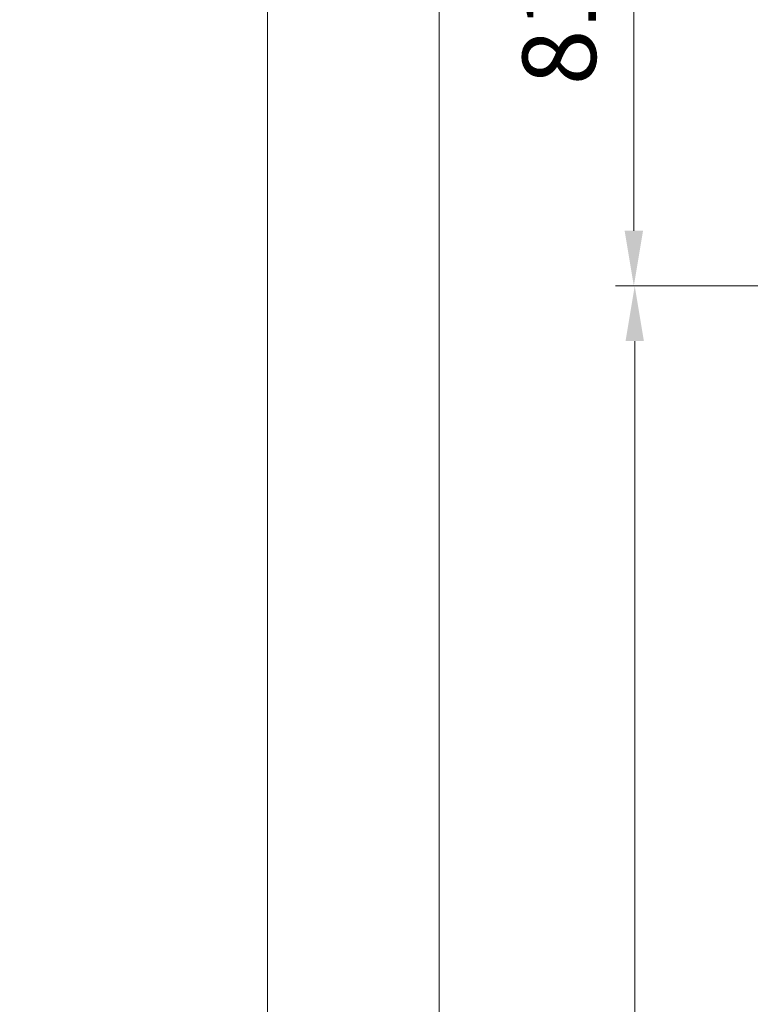
# Model space of a CAD drawing. Units: millimetres. Extents: x 0 to 438, y -14 to 614.
# Drawn here: x 284 to 323, y 275 to 328 of the extents above; entities that cross this region are included whole.
import ezdxf

# ---------------------------------------------------------------- set-up
doc = ezdxf.new("R2010")
doc.units = ezdxf.units.MM
doc.header["$PDMODE"] = 2
doc.header["$PDSIZE"] = 10
doc.layers.add('AM_5', color=3, linetype='Continuous', lineweight=20)
doc.layers.add('AM_VIEWS', color=1, linetype='Continuous', lineweight=15, plot=False)
doc.styles.get("Standard").update_dxf_attribs({"font": 'arial.ttf'})
doc.dimstyles.new('MAL-ISO$0', dxfattribs={"dimtxt": 3, "dimasz": 3, "dimexe": 1, "dimexo": 1, "dimgap": 1.5, "dimtad": 1, "dimtxsty": 'Standard', "dimcen": 0, "dimclrd": 256, "dimclre": 256, "dimclrt": 3, "dimadec": 1, "dimazin": 2, "dimtp": 0.1, "dimtm": 0.1, "dimtfac": 0.71, "dimtmove": 0, "dimatfit": 3, "dimfxl": 1, "dimlwd": -1, "dimlwe": -1, "dimarcsym": 1})

# ---------------------------------------------------------------- blocks, each defined once
blk = doc.blocks.new('*D23')
at = {"layer": 'AM_5', "transparency": 16777216}
for p, q in [((351.5553886502026, 313.9974666762533), (315.9770661262596, 313.9974666762533)), ((316.9770661262596, 310.9974666762533), (316.9770661262596, 31.73812450026845)), ((327.6167317353289, 28.73812450026845), (315.9770661262596, 28.73812450026845))]:
    blk.add_line(p, q, dxfattribs=at)
for points in [[(316.4770661262596, 310.9974666762533), (317.4770661262596, 310.9974666762533), (316.9770661262596, 313.9974666762533)], [(316.4770661262596, 31.73812450026845), (317.4770661262596, 31.73812450026845), (316.9770661262596, 28.73812450026845)]]:
    blk.add_solid(points, dxfattribs=at)
at = {"layer": 'Defpoints', "color": 0, "transparency": 16777216}
for p in [(352.5553886502026, 313.9974666762533), (316.9770661262596, 28.73812450026845), (328.6167317353289, 28.73812450026846)]:
    blk.add_point(p, dxfattribs=at)
at = {"layer": 'AM_5', "color": 3, "transparency": 16777216, "insert": (312.8536009147998, 169.6263510975346), "char_height": 4, "attachment_point": 5, "rotation": 90}
blk.add_mtext('Hauteur Fond de Feuillure = HO + 10 (2050)', dxfattribs=at)
blk = doc.blocks.new('*D25')
at = {"layer": 'AM_5', "transparency": 16777216}
for p, q in [((351.554637635029, 312.4974666762124), (329.4007443893228, 312.4974666762124)), ((330.4007443893228, 309.4974666762124), (330.4007443893229, 35.23812556078475)), ((351.5546513276263, 32.23812556078475), (329.4007443893229, 32.23812556078475))]:
    blk.add_line(p, q, dxfattribs=at)
for points in [[(329.9007443893228, 309.4974666762124), (330.9007443893228, 309.4974666762124), (330.4007443893228, 312.4974666762124)], [(329.9007443893229, 35.23812556078475), (330.9007443893229, 35.23812556078475), (330.4007443893229, 32.23812556078475)]]:
    blk.add_solid(points, dxfattribs=at)
at = {"layer": 'Defpoints', "color": 0, "transparency": 16777216}
for p in [(352.554637635029, 312.4974666762124), (330.4007443893229, 32.23812556078475), (352.5546513276263, 32.23812556078475)]:
    blk.add_point(p, dxfattribs=at)
at = {"layer": 'AM_5', "color": 3, "transparency": 16777216, "insert": (326.2786434343433, 170.4555311319414), "char_height": 4, "attachment_point": 5, "rotation": 90}
blk.add_mtext('{\\fArial Black|b1|i0|c0|p34;\\C256;Hauteur Ouvrant : HO (2040)}', dxfattribs=at)
blk = doc.blocks.new('*D27')
at = {"layer": 'AM_5', "transparency": 16777216}
for p, q in [((344.0529467311845, 450.6141886974915), (305.3330780743027, 450.6141886974915)), ((306.3330780743027, 447.6141886974915), (306.3330780743028, 31.73812414473356)), ((320.1150470425092, 28.73812414473356), (305.3330780743028, 28.73812414473356))]:
    blk.add_line(p, q, dxfattribs=at)
for points in [[(305.8330780743027, 447.6141886974915), (306.8330780743027, 447.6141886974915), (306.3330780743027, 450.6141886974915)], [(305.8330780743028, 31.73812414473356), (306.8330780743028, 31.73812414473356), (306.3330780743028, 28.73812414473356)]]:
    blk.add_solid(points, dxfattribs=at)
at = {"layer": 'Defpoints', "color": 0, "transparency": 16777216}
for p in [(345.0529467311845, 450.6141886974915), (306.3330780743028, 28.73812414473356), (321.1150470425092, 28.73812414473356)]:
    blk.add_point(p, dxfattribs=at)
at = {"layer": 'AM_5', "color": 3, "transparency": 16777216, "insert": (302.2109771193232, 226.9615086164509), "char_height": 4, "attachment_point": 5, "rotation": 90}
blk.add_mtext('Hauteur Hors-Tout (HT) 3400 maxi ', dxfattribs=at)
blk = doc.blocks.new('*D39')
at = {"layer": 'AM_5', "transparency": 16777216}
for p, q in [((351.55463995587, 354.4958734655751), (315.9292601790079, 354.4958740298762)), ((316.9292601314884, 351.4958740140364), (316.9292595850132, 316.9958740600779)), ((351.5546404698413, 313.9958735116167), (315.9292595374936, 313.9958740759178))]:
    blk.add_line(p, q, dxfattribs=at)
for points in [[(316.4292601314884, 351.4958740219563), (317.4292601314884, 351.4958740061164), (316.9292601790079, 354.4958740140364)], [(316.4292595850132, 316.9958740679979), (317.4292595850132, 316.995874052158), (316.9292595374936, 313.9958740600779)]]:
    blk.add_solid(points, dxfattribs=at)
at = {"layer": 'Defpoints', "color": 0, "transparency": 16777216}
for p in [(352.5546343407045, 354.4958790341519), (316.9292545638425, 313.9958790801935), (352.5546354961903, 313.9958790801935)]:
    blk.add_point(p, dxfattribs=at)
at = {"layer": 'AM_5', "color": 3, "transparency": 16777216, "insert": (313.386967907364, 334.2458740931665), "char_height": 4, "attachment_point": 5, "rotation": 89.9999990924428}
blk.add_mtext('81 mini', dxfattribs=at)

msp = doc.modelspace()

# ---------------------------------------------------------------- linework, layer by layer
at = {"layer": 'AM_VIEWS'}
msp.add_lwpolyline([(296.9908205876895, 475.4795757392114), (405.4050000000001, 475.4795757392114), (405.4050000000001, 0.00918314570151324), (296.9981809129462, -0.009182434522585936)], close=True, dxfattribs=at)

# ---------------------------------------------------------------- dimensions: what is measured, and where the dimension line sits
at = {"layer": 'AM_5'}
for base, p1, p2, text, picture, middle in [((306.3330780743028, 28.73812414473356), (345.0529467311844, 450.6141886974913), (321.1150470425091, 28.73812414473355), 'Hauteur Hors-Tout (HT) 3400 maxi ', '*D27', (306.3330780743028, 226.9615086164509)), ((316.9770661262596, 28.73812450026845), (352.5553886502025, 313.9974666762532), (328.6167317353288, 28.73812450026844), 'Hauteur Fond de Feuillure = HO + 10 (2050)', '*D23', (316.9770661262596, 169.6263510975346)), ((330.4007443893229, 32.23812556078475), (352.5546376350289, 312.4974666762123), (352.5546513276262, 32.23812556078474), '{\\fArial Black|b1|i0|c0|p34;\\C256;Hauteur Ouvrant : HO (2040)}', '*D25', (330.4007443893228, 170.4555311319414))]:
    dim = msp.add_linear_dim(base=base, p1=p1, p2=p2, angle=90.0000031002447, text=text, dimstyle='MAL-ISO$0', override={"dimtxt": 4, "dimlfac": 2}, dxfattribs=at)
    dim.commit()
    dim.dimension.update_dxf_attribs({"geometry": picture, "text_midpoint": middle, "dimtype": 160})
dim = msp.add_linear_dim(base=(316.9292545638425, 313.9958790801935), p1=(352.5546343407044, 354.4958790341518), p2=(352.5546354961901, 313.9958790801934), angle=90.00000158613051, text='<> mini', dimstyle='MAL-ISO$0', override={"dimtxt": 4, "dimlfac": 2}, dxfattribs=at)
dim.commit()
dim.dimension.update_dxf_attribs({"geometry": '*D39', "text_midpoint": (313.3869626129558, 334.2458790571726)})

doc.saveas('drawing.dxf')
